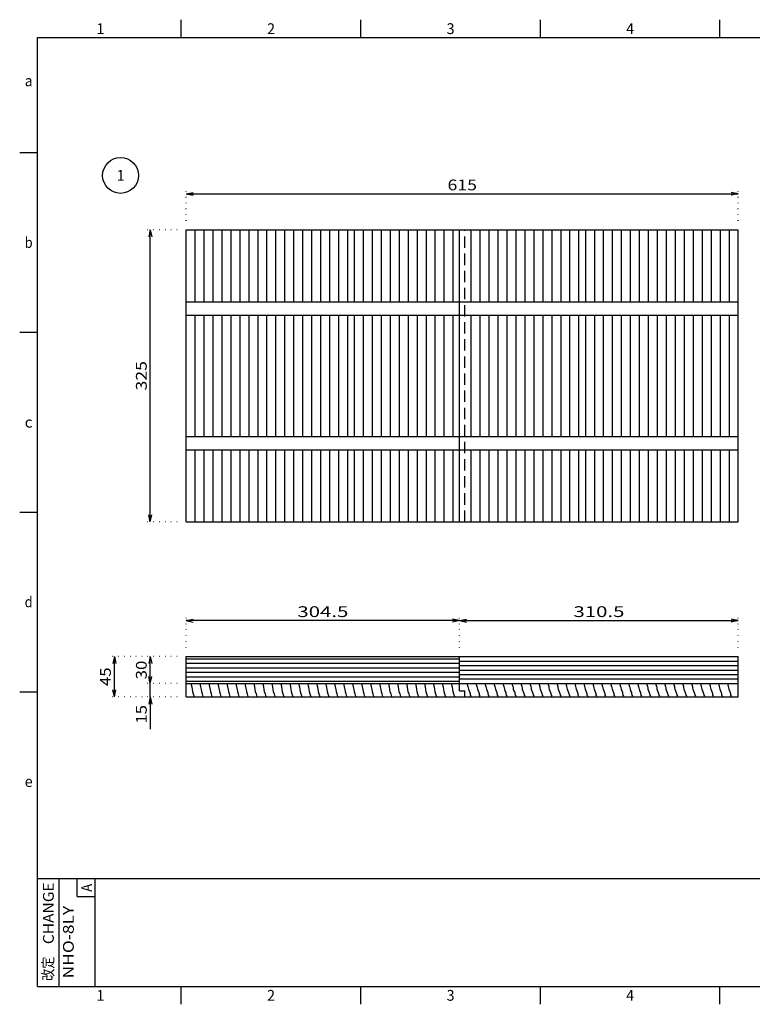
# Model space of a CAD drawing. Extents: x -9 to 381, y -9 to 265.
# Drawn here: x -9 to 195, y -9 to 265 of the extents above; entities that cross this region are included whole.
import ezdxf
from ezdxf.enums import TextEntityAlignment as Align

# ---------------------------------------------------------------- set-up
doc = ezdxf.new("R2010")
doc.units = 0
for name, pattern in [('DASHED', [4.7625, 3.175, -1.5875]), ('GAP', [2541.524, 0, -1.524, 2540]), ('SOLID', [0])]:
    doc.linetypes.add(name, pattern=pattern)
for name, color, linetype in [('LAYER1$C$L1', 4, 'SOLID'), ('LAYER2$C$L2', 3, 'SOLID'), ('LAYER8$C$L8', 6, 'SOLID'), ('LAYER9$C$L9', 7, 'SOLID')]:
    doc.layers.add(name, color=color, linetype=linetype)
doc.styles.get("Standard").update_dxf_attribs({"font": 'txt', "bigfont": 'bigfont'})
doc.dimstyles.get("Standard").update_dxf_attribs({"dimtxt": 0.156, "dimasz": 0.18, "dimexe": 0, "dimexo": 0, "dimgap": 0.078, "dimtad": 3, "dimzin": 0, "dimcen": 0.09, "dimazin": 3, "dimtfac": 1, "dimtofl": 0, "dimtmove": 0, "dimatfit": 3})

# ---------------------------------------------------------------- blocks, each defined once
blk = doc.blocks.new('*D5')
at = {"layer": 'LAYER9$C$L9', "linetype": 'GAP'}
for p, q in [((36.97, 208.64), (36.97, 217.1)), ((190.72, 208.64), (190.72, 217.1))]:
    blk.add_line(p, q, dxfattribs=at)
at = {"layer": 'LAYER9$C$L9'}
for p, q in [((36.97, 216.1), (38.93, 216.49)), ((190.72, 216.1), (188.76, 216.49)), ((36.97, 216.1), (38.93, 215.71)), ((36.97, 216.1), (190.72, 216.1)), ((190.72, 216.1), (188.76, 215.71))]:
    blk.add_line(p, q, dxfattribs=at)
at = {"layer": 'LAYER9$C$L9', "width": 1.171115}
blk.add_text('615', height=3, dxfattribs=at).set_placement((109.74, 217.09), (117.94, 217.09), align=Align.FIT)
blk = doc.blocks.new('*D6')
at = {"layer": 'LAYER9$C$L9', "linetype": 'GAP'}
blk.add_line((36.97, 89.89), (36.97, 98.35), dxfattribs=at)
at = {"layer": 'LAYER9$C$L9'}
for p, q in [((36.97, 97.35), (38.93, 97.74)), ((36.97, 97.35), (38.93, 96.96)), ((113.09, 97.35), (36.97, 97.35)), ((113.09, 97.35), (111.13, 97.74)), ((113.09, 97.35), (111.13, 96.96))]:
    blk.add_line(p, q, dxfattribs=at)
at = {"layer": 'LAYER9$C$L9', "width": 1.234592}
blk.add_text('304.5', height=3, dxfattribs=at).set_placement((67.93, 98.34), (82.13, 98.34), align=Align.FIT)
blk = doc.blocks.new('*D7')
at = {"layer": 'LAYER9$C$L9', "linetype": 'GAP'}
for p, q in [((113.09, 89.89), (113.09, 98.35)), ((190.72, 89.89), (190.72, 98.35))]:
    blk.add_line(p, q, dxfattribs=at)
at = {"layer": 'LAYER9$C$L9'}
for p, q in [((113.09, 97.35), (115.06, 97.74)), ((113.09, 97.35), (115.06, 96.96)), ((113.09, 97.35), (190.72, 97.35)), ((190.72, 97.35), (188.76, 97.74)), ((190.72, 97.35), (188.76, 96.96))]:
    blk.add_line(p, q, dxfattribs=at)
at = {"layer": 'LAYER9$C$L9', "width": 1.352172}
blk.add_text('310.5', height=3, dxfattribs=at).set_placement((144.81, 98.34), (159, 98.34), align=Align.FIT)
blk = doc.blocks.new('*D8')
at = {"layer": 'LAYER9$C$L9', "linetype": 'GAP'}
for p, q in [((34.43, 206.1), (25.97, 206.1)), ((34.43, 124.85), (25.97, 124.85))]:
    blk.add_line(p, q, dxfattribs=at)
at = {"layer": 'LAYER9$C$L9'}
for p, q in [((26.97, 206.1), (26.58, 204.14)), ((26.97, 206.1), (27.36, 204.14)), ((26.97, 124.85), (26.97, 206.1)), ((26.97, 124.85), (26.58, 126.81)), ((26.97, 124.85), (27.36, 126.81))]:
    blk.add_line(p, q, dxfattribs=at)
at = {"layer": 'LAYER9$C$L9', "width": 1.024726}
blk.add_text('325', height=3, rotation=90, dxfattribs=at).set_placement((25.98, 161.38), (25.98, 169.57), align=Align.FIT)
blk = doc.blocks.new('*D9')
at = {"layer": 'LAYER9$C$L9'}
for p, q in [((26.97, 79.85), (26.97, 82.85)), ((26.97, 79.85), (26.58, 81.81)), ((26.97, 79.85), (27.36, 81.81)), ((26.97, 76.1), (26.97, 79.85)), ((26.97, 76.1), (26.58, 74.14)), ((26.97, 76.1), (27.36, 74.14)), ((26.97, 76.1), (26.97, 73.1)), ((26.97, 76.1), (26.97, 67.18))]:
    blk.add_line(p, q, dxfattribs=at)
at = {"layer": 'LAYER9$C$L9', "linetype": 'GAP'}
blk.add_line((34.43, 79.85), (25.97, 79.85), dxfattribs=at)
at = {"layer": 'LAYER9$C$L9', "width": 1.299452}
blk.add_text('15', height=3, rotation=90, dxfattribs=at).set_placement((25.98, 68.68), (25.98, 73.87), align=Align.FIT)
blk = doc.blocks.new('*D10')
at = {"layer": 'LAYER9$C$L9'}
for p, q in [((26.97, 87.35), (26.58, 85.39)), ((26.97, 87.35), (27.36, 85.39)), ((26.97, 79.85), (26.97, 87.35)), ((26.97, 79.85), (26.58, 81.81)), ((26.97, 79.85), (27.36, 81.81))]:
    blk.add_line(p, q, dxfattribs=at)
at = {"layer": 'LAYER9$C$L9', "linetype": 'GAP', "width": 1.155068}
blk.add_text('30', height=3, rotation=90, dxfattribs=at).set_placement((25.98, 81), (25.98, 86.2), align=Align.FIT)
blk = doc.blocks.new('*D11')
at = {"layer": 'LAYER9$C$L9', "linetype": 'GAP'}
for p, q in [((34.43, 87.35), (15.97, 87.35)), ((34.43, 76.1), (15.97, 76.1))]:
    blk.add_line(p, q, dxfattribs=at)
at = {"layer": 'LAYER9$C$L9'}
for p, q in [((16.97, 87.35), (16.58, 85.39)), ((16.97, 87.35), (17.36, 85.39)), ((16.97, 76.1), (16.97, 87.35)), ((16.97, 76.1), (16.58, 78.06)), ((16.97, 76.1), (17.36, 78.06))]:
    blk.add_line(p, q, dxfattribs=at)
at = {"layer": 'LAYER9$C$L9', "width": 1.039562}
blk.add_text('45', height=3, rotation=90, dxfattribs=at).set_placement((15.98, 79.13), (15.98, 84.32), align=Align.FIT)

msp = doc.modelspace()

# ---------------------------------------------------------------- linework, layer by layer
at = {"layer": 'LAYER1$C$L1'}
for p, q in [((35.6, 259.573), (35.6, 264.573)), ((85.6, 259.573), (85.6, 264.573)), ((135.6, 259.573), (135.6, 264.573)), ((185.6, 259.573), (185.6, 264.573)), ((-4.4, -4.427), (-4.4, 259.573)), ((-4.4, 259.573), (375.6, 259.573)), ((-9.4, 227.573), (-4.4, 227.573)), ((36.968, 124.851), (36.968, 206.101)), ((36.968, 206.101), (190.718, 206.101)), ((39.468, 186.101), (39.468, 206.101)), ((41.968, 186.101), (41.968, 206.101)), ((44.468, 186.101), (44.468, 206.101)), ((46.968, 186.101), (46.968, 206.101)), ((49.468, 186.101), (49.468, 206.101)), ((51.968, 186.101), (51.968, 206.101)), ((54.468, 186.101), (54.468, 206.101)), ((56.968, 186.101), (56.968, 206.101)), ((59.468, 186.101), (59.468, 206.101)), ((61.968, 186.101), (61.968, 206.101)), ((64.468, 186.101), (64.468, 206.101)), ((66.968, 186.101), (66.968, 206.101)), ((69.468, 186.101), (69.468, 206.101)), ((71.968, 186.101), (71.968, 206.101)), ((74.468, 186.101), (74.468, 206.101)), ((76.968, 186.101), (76.968, 206.101)), ((79.468, 186.101), (79.468, 206.101)), ((81.968, 186.101), (81.968, 206.101)), ((83.843, 186.101), (83.843, 206.101)), ((86.343, 186.101), (86.343, 206.101)), ((88.843, 186.101), (88.843, 206.101)), ((91.343, 186.101), (91.343, 206.101)), ((93.843, 186.101), (93.843, 206.101)), ((96.343, 186.101), (96.343, 206.101)), ((98.843, 186.101), (98.843, 206.101)), ((101.343, 186.101), (101.343, 206.101)), ((103.843, 186.101), (103.843, 206.101)), ((106.343, 186.101), (106.343, 206.101)), ((108.843, 186.101), (108.843, 206.101)), ((111.343, 186.101), (111.343, 206.101)), ((113.093, 124.851), (113.093, 206.101)), ((116.343, 186.101), (116.343, 206.101)), ((118.843, 186.101), (118.843, 206.101)), ((121.343, 186.101), (121.343, 206.101)), ((123.843, 186.101), (123.843, 206.101)), ((126.343, 186.101), (126.343, 206.101)), ((128.843, 186.101), (128.843, 206.101)), ((131.343, 186.101), (131.343, 206.101)), ((133.843, 186.101), (133.843, 206.101)), ((136.343, 186.101), (136.343, 206.101)), ((138.843, 186.101), (138.843, 206.101)), ((141.343, 186.101), (141.343, 206.101)), ((143.843, 186.101), (143.843, 206.101)), ((146.343, 186.101), (146.343, 206.101)), ((148.218, 186.101), (148.218, 206.101)), ((150.718, 186.101), (150.718, 206.101)), ((153.218, 186.101), (153.218, 206.101)), ((155.718, 186.101), (155.718, 206.101)), ((158.218, 186.101), (158.218, 206.101)), ((160.718, 186.101), (160.718, 206.101)), ((163.218, 186.101), (163.218, 206.101)), ((165.718, 186.101), (165.718, 206.101)), ((168.218, 186.101), (168.218, 206.101)), ((170.718, 186.101), (170.718, 206.101)), ((173.218, 186.101), (173.218, 206.101)), ((175.718, 186.101), (175.718, 206.101)), ((178.218, 186.101), (178.218, 206.101)), ((180.718, 186.101), (180.718, 206.101)), ((183.218, 186.101), (183.218, 206.101)), ((185.718, 186.101), (185.718, 206.101)), ((188.218, 186.101), (188.218, 206.101)), ((190.718, 124.851), (190.718, 206.101)), ((36.968, 186.101), (190.718, 186.101)), ((36.968, 182.351), (190.718, 182.351)), ((39.468, 148.601), (39.468, 182.351)), ((41.968, 148.601), (41.968, 182.351)), ((44.468, 148.601), (44.468, 182.351)), ((46.968, 148.601), (46.968, 182.351)), ((49.468, 148.601), (49.468, 182.351)), ((51.968, 148.601), (51.968, 182.351)), ((54.468, 148.601), (54.468, 182.351)), ((56.968, 148.601), (56.968, 182.351)), ((59.468, 148.601), (59.468, 182.351)), ((61.968, 148.601), (61.968, 182.351)), ((64.468, 148.601), (64.468, 182.351)), ((66.968, 148.601), (66.968, 182.351)), ((69.468, 148.601), (69.468, 182.351)), ((71.968, 148.601), (71.968, 182.351)), ((74.468, 148.601), (74.468, 182.351)), ((76.968, 148.601), (76.968, 182.351)), ((79.468, 148.601), (79.468, 182.351)), ((81.968, 148.601), (81.968, 182.351)), ((83.843, 148.601), (83.843, 182.351)), ((86.343, 148.601), (86.343, 182.351)), ((88.843, 148.601), (88.843, 182.351)), ((91.343, 148.601), (91.343, 182.351)), ((93.843, 148.601), (93.843, 182.351)), ((96.343, 148.601), (96.343, 182.351)), ((98.843, 148.601), (98.843, 182.351)), ((101.343, 148.601), (101.343, 182.351)), ((103.843, 148.601), (103.843, 182.351)), ((106.343, 148.601), (106.343, 182.351)), ((108.843, 148.601), (108.843, 182.351)), ((111.343, 148.601), (111.343, 182.351)), ((116.343, 148.601), (116.343, 182.351)), ((118.843, 148.601), (118.843, 182.351)), ((121.343, 148.601), (121.343, 182.351)), ((123.843, 148.601), (123.843, 182.351)), ((126.343, 148.601), (126.343, 182.351)), ((128.843, 148.601), (128.843, 182.351)), ((131.343, 148.601), (131.343, 182.351)), ((133.843, 148.601), (133.843, 182.351)), ((136.343, 148.601), (136.343, 182.351)), ((138.843, 148.601), (138.843, 182.351)), ((141.343, 148.601), (141.343, 182.351)), ((143.843, 148.601), (143.843, 182.351)), ((146.343, 148.601), (146.343, 182.351)), ((148.218, 148.601), (148.218, 182.351)), ((150.718, 148.601), (150.718, 182.351)), ((153.218, 148.601), (153.218, 182.351)), ((155.718, 148.601), (155.718, 182.351)), ((158.218, 148.601), (158.218, 182.351)), ((160.718, 148.601), (160.718, 182.351)), ((163.218, 148.601), (163.218, 182.351)), ((165.718, 148.601), (165.718, 182.351)), ((168.218, 148.601), (168.218, 182.351)), ((170.718, 148.601), (170.718, 182.351)), ((173.218, 148.601), (173.218, 182.351)), ((175.718, 148.601), (175.718, 182.351)), ((178.218, 148.601), (178.218, 182.351)), ((180.718, 148.601), (180.718, 182.351)), ((183.218, 148.601), (183.218, 182.351)), ((185.718, 148.601), (185.718, 182.351)), ((188.218, 148.601), (188.218, 182.351)), ((-9.4, 177.573), (-4.4, 177.573)), ((36.968, 148.601), (190.718, 148.601)), ((36.968, 144.851), (190.718, 144.851)), ((39.468, 124.851), (39.468, 144.851)), ((41.968, 124.851), (41.968, 144.851)), ((44.468, 124.851), (44.468, 144.851)), ((46.968, 124.851), (46.968, 144.851)), ((49.468, 124.851), (49.468, 144.851)), ((51.968, 124.851), (51.968, 144.851)), ((54.468, 124.851), (54.468, 144.851)), ((56.968, 124.851), (56.968, 144.851)), ((59.468, 124.851), (59.468, 144.851)), ((61.968, 124.851), (61.968, 144.851)), ((64.468, 124.851), (64.468, 144.851)), ((66.968, 124.851), (66.968, 144.851)), ((69.468, 124.851), (69.468, 144.851)), ((71.968, 124.851), (71.968, 144.851)), ((74.468, 124.851), (74.468, 144.851)), ((76.968, 124.851), (76.968, 144.851)), ((79.468, 124.851), (79.468, 144.851)), ((81.968, 124.851), (81.968, 144.851)), ((83.843, 124.851), (83.843, 144.851)), ((86.343, 124.851), (86.343, 144.851)), ((88.843, 124.851), (88.843, 144.851)), ((91.343, 124.851), (91.343, 144.851)), ((93.843, 124.851), (93.843, 144.851)), ((96.343, 124.851), (96.343, 144.851)), ((98.843, 124.851), (98.843, 144.851)), ((101.343, 124.851), (101.343, 144.851)), ((103.843, 124.851), (103.843, 144.851)), ((106.343, 124.851), (106.343, 144.851)), ((108.843, 124.851), (108.843, 144.851)), ((111.343, 124.851), (111.343, 144.851)), ((116.343, 124.851), (116.343, 144.851)), ((118.843, 124.851), (118.843, 144.851)), ((121.343, 124.851), (121.343, 144.851)), ((123.843, 124.851), (123.843, 144.851)), ((126.343, 124.851), (126.343, 144.851)), ((128.843, 124.851), (128.843, 144.851)), ((131.343, 124.851), (131.343, 144.851)), ((133.843, 124.851), (133.843, 144.851)), ((136.343, 124.851), (136.343, 144.851)), ((138.843, 124.851), (138.843, 144.851)), ((141.343, 124.851), (141.343, 144.851)), ((143.843, 124.851), (143.843, 144.851)), ((146.343, 124.851), (146.343, 144.851)), ((148.218, 124.851), (148.218, 144.851)), ((150.718, 124.851), (150.718, 144.851)), ((153.218, 124.851), (153.218, 144.851)), ((155.718, 124.851), (155.718, 144.851)), ((158.218, 124.851), (158.218, 144.851)), ((160.718, 124.851), (160.718, 144.851)), ((163.218, 124.851), (163.218, 144.851)), ((165.718, 124.851), (165.718, 144.851)), ((168.218, 124.851), (168.218, 144.851)), ((170.718, 124.851), (170.718, 144.851)), ((173.218, 124.851), (173.218, 144.851)), ((175.718, 124.851), (175.718, 144.851)), ((178.218, 124.851), (178.218, 144.851)), ((180.718, 124.851), (180.718, 144.851)), ((183.218, 124.851), (183.218, 144.851)), ((185.718, 124.851), (185.718, 144.851)), ((188.218, 124.851), (188.218, 144.851)), ((-9.4, 127.573), (-4.4, 127.573)), ((36.968, 124.851), (190.718, 124.851)), ((36.968, 87.351), (190.718, 87.351)), ((36.968, 76.101), (36.968, 87.351)), ((36.968, 86.726), (113.093, 86.726)), ((36.968, 85.476), (113.093, 85.476)), ((113.093, 77.851), (113.093, 87.351)), ((113.093, 86.101), (190.718, 86.101)), ((190.718, 76.101), (190.718, 87.351)), ((36.968, 84.226), (113.093, 84.226)), ((36.968, 82.976), (113.093, 82.976)), ((113.093, 84.851), (190.718, 84.851)), ((113.093, 83.601), (190.718, 83.601)), ((113.093, 82.351), (190.718, 82.351)), ((36.968, 81.726), (113.093, 81.726)), ((36.968, 80.476), (113.093, 80.476)), ((36.968, 79.851), (190.718, 79.851)), ((113.093, 81.101), (190.718, 81.101)), ((-9.4, 77.573), (-4.4, 77.573)), ((113.093, 77.851), (114.593, 77.851)), ((114.593, 76.101), (114.593, 77.851)), ((36.968, 76.101), (190.718, 76.101)), ((-4.4, 25.573), (375.6, 25.573)), ((1.6, -4.427), (1.6, 25.573)), ((6.6, 20.573), (6.6, 25.573)), ((11.6, -4.427), (11.6, 25.573)), ((6.6, 20.573), (11.6, 20.573)), ((-4.4, -4.427), (375.6, -4.427)), ((35.6, -9.427), (35.6, -4.427)), ((85.6, -9.427), (85.6, -4.427)), ((135.6, -9.427), (135.6, -4.427)), ((185.6, -9.427), (185.6, -4.427))]:
    msp.add_line(p, q, dxfattribs=at)
for points in [[(38.285, 79.851), (38.494, 78.937), (38.629, 78.213), (38.72, 77.581), (38.923, 76.971), (39.149, 76.247), (39.231, 76.101)], [(40.785, 79.851), (40.994, 78.937), (41.129, 78.213), (41.22, 77.581), (41.423, 76.971), (41.649, 76.247), (41.731, 76.101)], [(43.285, 79.851), (43.494, 78.937), (43.629, 78.213), (43.72, 77.581), (43.923, 76.971), (44.149, 76.247), (44.231, 76.101)], [(45.785, 79.851), (45.994, 78.937), (46.129, 78.213), (46.22, 77.581), (46.423, 76.971), (46.649, 76.247), (46.731, 76.101)], [(48.285, 79.851), (48.494, 78.937), (48.629, 78.213), (48.72, 77.581), (48.923, 76.971), (49.149, 76.247), (49.231, 76.101)], [(50.785, 79.851), (50.994, 78.937), (51.129, 78.213), (51.22, 77.581), (51.423, 76.971), (51.649, 76.247), (51.731, 76.101)], [(53.285, 79.851), (53.494, 78.937), (53.629, 78.213), (53.72, 77.581), (53.923, 76.971), (54.149, 76.247), (54.231, 76.101)], [(55.785, 79.851), (55.994, 78.937), (56.129, 78.213), (56.22, 77.581), (56.423, 76.971), (56.649, 76.247), (56.731, 76.101)], [(58.285, 79.851), (58.494, 78.937), (58.629, 78.213), (58.72, 77.581), (58.923, 76.971), (59.149, 76.247), (59.231, 76.101)], [(60.785, 79.851), (60.994, 78.937), (61.129, 78.213), (61.22, 77.581), (61.423, 76.971), (61.649, 76.247), (61.731, 76.101)], [(63.285, 79.851), (63.494, 78.937), (63.629, 78.213), (63.72, 77.581), (63.923, 76.971), (64.149, 76.247), (64.231, 76.101)], [(65.785, 79.851), (65.994, 78.937), (66.129, 78.213), (66.22, 77.581), (66.423, 76.971), (66.649, 76.247), (66.731, 76.101)], [(68.285, 79.851), (68.494, 78.937), (68.629, 78.213), (68.72, 77.581), (68.923, 76.971), (69.149, 76.247), (69.231, 76.101)], [(70.785, 79.851), (70.994, 78.937), (71.129, 78.213), (71.22, 77.581), (71.423, 76.971), (71.649, 76.247), (71.731, 76.101)], [(73.285, 79.851), (73.494, 78.937), (73.629, 78.213), (73.72, 77.581), (73.923, 76.971), (74.149, 76.247), (74.231, 76.101)], [(75.785, 79.851), (75.994, 78.937), (76.129, 78.213), (76.22, 77.581), (76.423, 76.971), (76.649, 76.247), (76.731, 76.101)], [(78.285, 79.851), (78.494, 78.937), (78.629, 78.213), (78.72, 77.581), (78.923, 76.971), (79.149, 76.247), (79.231, 76.101)], [(80.785, 79.851), (80.994, 78.937), (81.129, 78.213), (81.22, 77.581), (81.423, 76.971), (81.649, 76.247), (81.731, 76.101)], [(83.285, 79.851), (83.494, 78.937), (83.629, 78.213), (83.72, 77.581), (83.923, 76.971), (84.149, 76.247), (84.231, 76.101)], [(85.785, 79.851), (85.994, 78.937), (86.129, 78.213), (86.22, 77.581), (86.423, 76.971), (86.649, 76.247), (86.731, 76.101)], [(88.285, 79.851), (88.494, 78.937), (88.629, 78.213), (88.72, 77.581), (88.923, 76.971), (89.149, 76.247), (89.231, 76.101)], [(90.785, 79.851), (90.994, 78.937), (91.129, 78.213), (91.22, 77.581), (91.423, 76.971), (91.649, 76.247), (91.731, 76.101)], [(93.285, 79.851), (93.494, 78.937), (93.629, 78.213), (93.72, 77.581), (93.923, 76.971), (94.149, 76.247), (94.231, 76.101)], [(95.785, 79.851), (95.994, 78.937), (96.129, 78.213), (96.22, 77.581), (96.423, 76.971), (96.649, 76.247), (96.731, 76.101)], [(98.285, 79.851), (98.494, 78.937), (98.629, 78.213), (98.72, 77.581), (98.923, 76.971), (99.149, 76.247), (99.231, 76.101)], [(100.785, 79.851), (100.994, 78.937), (101.129, 78.213), (101.22, 77.581), (101.423, 76.971), (101.649, 76.247), (101.731, 76.101)], [(103.285, 79.851), (103.494, 78.937), (103.629, 78.213), (103.72, 77.581), (103.923, 76.971), (104.149, 76.247), (104.231, 76.101)], [(105.785, 79.851), (105.994, 78.937), (106.129, 78.213), (106.22, 77.581), (106.423, 76.971), (106.649, 76.247), (106.731, 76.101)], [(108.285, 79.851), (108.494, 78.937), (108.629, 78.213), (108.72, 77.581), (108.923, 76.971), (109.149, 76.247), (109.231, 76.101)], [(110.785, 79.851), (110.994, 78.937), (111.129, 78.213), (111.22, 77.581), (111.423, 76.971), (111.649, 76.247), (111.731, 76.101)], [(115.165, 79.851), (115.418, 79.058), (115.491, 78.662), (115.564, 78.234), (115.741, 77.849), (115.939, 77.348), (116.012, 77.036), (116.074, 76.598), (116.272, 76.368), (116.355, 76.101)], [(117.665, 79.851), (117.918, 79.058), (117.991, 78.662), (118.064, 78.234), (118.241, 77.849), (118.439, 77.348), (118.512, 77.036), (118.574, 76.598), (118.772, 76.368), (118.855, 76.101)], [(120.165, 79.851), (120.418, 79.058), (120.491, 78.662), (120.564, 78.234), (120.741, 77.849), (120.939, 77.348), (121.012, 77.036), (121.074, 76.598), (121.272, 76.368), (121.355, 76.101)], [(122.665, 79.851), (122.918, 79.058), (122.991, 78.662), (123.064, 78.234), (123.241, 77.849), (123.439, 77.348), (123.512, 77.036), (123.574, 76.598), (123.772, 76.368), (123.855, 76.101)], [(125.165, 79.851), (125.418, 79.058), (125.491, 78.662), (125.564, 78.234), (125.741, 77.849), (125.939, 77.348), (126.012, 77.036), (126.074, 76.598), (126.272, 76.368), (126.355, 76.101)], [(127.665, 79.851), (127.918, 79.058), (127.991, 78.662), (128.064, 78.234), (128.241, 77.849), (128.439, 77.348), (128.512, 77.036), (128.574, 76.598), (128.772, 76.368), (128.855, 76.101)], [(130.165, 79.851), (130.418, 79.058), (130.491, 78.662), (130.564, 78.234), (130.741, 77.849), (130.939, 77.348), (131.012, 77.036), (131.074, 76.598), (131.272, 76.368), (131.355, 76.101)], [(132.665, 79.851), (132.918, 79.058), (132.991, 78.662), (133.064, 78.234), (133.241, 77.849), (133.439, 77.348), (133.512, 77.036), (133.574, 76.598), (133.772, 76.368), (133.855, 76.101)], [(135.165, 79.851), (135.418, 79.058), (135.491, 78.662), (135.564, 78.234), (135.741, 77.849), (135.939, 77.348), (136.012, 77.036), (136.074, 76.598), (136.272, 76.368), (136.355, 76.101)], [(137.665, 79.851), (137.918, 79.058), (137.991, 78.662), (138.064, 78.234), (138.241, 77.849), (138.439, 77.348), (138.512, 77.036), (138.574, 76.598), (138.772, 76.368), (138.855, 76.101)], [(140.165, 79.851), (140.418, 79.058), (140.491, 78.662), (140.564, 78.234), (140.741, 77.849), (140.939, 77.348), (141.012, 77.036), (141.074, 76.598), (141.272, 76.368), (141.355, 76.101)], [(142.665, 79.851), (142.918, 79.058), (142.991, 78.662), (143.064, 78.234), (143.241, 77.849), (143.439, 77.348), (143.512, 77.036), (143.574, 76.598), (143.772, 76.368), (143.855, 76.101)], [(145.165, 79.851), (145.418, 79.058), (145.491, 78.662), (145.564, 78.234), (145.741, 77.849), (145.939, 77.348), (146.012, 77.036), (146.074, 76.598), (146.272, 76.368), (146.355, 76.101)], [(147.665, 79.851), (147.918, 79.058), (147.991, 78.662), (148.064, 78.234), (148.241, 77.849), (148.439, 77.348), (148.512, 77.036), (148.574, 76.598), (148.772, 76.368), (148.855, 76.101)], [(150.165, 79.851), (150.418, 79.058), (150.491, 78.662), (150.564, 78.234), (150.741, 77.849), (150.939, 77.348), (151.012, 77.036), (151.074, 76.598), (151.272, 76.368), (151.355, 76.101)], [(152.665, 79.851), (152.918, 79.058), (152.991, 78.662), (153.064, 78.234), (153.241, 77.849), (153.439, 77.348), (153.512, 77.036), (153.574, 76.598), (153.772, 76.368), (153.855, 76.101)], [(155.165, 79.851), (155.418, 79.058), (155.491, 78.662), (155.564, 78.234), (155.741, 77.849), (155.939, 77.348), (156.012, 77.036), (156.074, 76.598), (156.272, 76.368), (156.355, 76.101)], [(157.665, 79.851), (157.918, 79.058), (157.991, 78.662), (158.064, 78.234), (158.241, 77.849), (158.439, 77.348), (158.512, 77.036), (158.574, 76.598), (158.772, 76.368), (158.855, 76.101)], [(160.165, 79.851), (160.418, 79.058), (160.491, 78.662), (160.564, 78.234), (160.741, 77.849), (160.939, 77.348), (161.012, 77.036), (161.074, 76.598), (161.272, 76.368), (161.355, 76.101)], [(162.665, 79.851), (162.918, 79.058), (162.991, 78.662), (163.064, 78.234), (163.241, 77.849), (163.439, 77.348), (163.512, 77.036), (163.574, 76.598), (163.772, 76.368), (163.855, 76.101)], [(165.165, 79.851), (165.418, 79.058), (165.491, 78.662), (165.564, 78.234), (165.741, 77.849), (165.939, 77.348), (166.012, 77.036), (166.074, 76.598), (166.272, 76.368), (166.355, 76.101)], [(167.665, 79.851), (167.918, 79.058), (167.991, 78.662), (168.064, 78.234), (168.241, 77.849), (168.439, 77.348), (168.512, 77.036), (168.574, 76.598), (168.772, 76.368), (168.855, 76.101)], [(170.165, 79.851), (170.418, 79.058), (170.491, 78.662), (170.564, 78.234), (170.741, 77.849), (170.939, 77.348), (171.012, 77.036), (171.074, 76.598), (171.272, 76.368), (171.355, 76.101)], [(172.665, 79.851), (172.918, 79.058), (172.991, 78.662), (173.064, 78.234), (173.241, 77.849), (173.439, 77.348), (173.512, 77.036), (173.574, 76.598), (173.772, 76.368), (173.855, 76.101)], [(175.165, 79.851), (175.418, 79.058), (175.491, 78.662), (175.564, 78.234), (175.741, 77.849), (175.939, 77.348), (176.012, 77.036), (176.074, 76.598), (176.272, 76.368), (176.355, 76.101)], [(177.665, 79.851), (177.918, 79.058), (177.991, 78.662), (178.064, 78.234), (178.241, 77.849), (178.439, 77.348), (178.512, 77.036), (178.574, 76.598), (178.772, 76.368), (178.855, 76.101)], [(180.165, 79.851), (180.418, 79.058), (180.491, 78.662), (180.564, 78.234), (180.741, 77.849), (180.939, 77.348), (181.012, 77.036), (181.074, 76.598), (181.272, 76.368), (181.355, 76.101)], [(182.665, 79.851), (182.918, 79.058), (182.991, 78.662), (183.064, 78.234), (183.241, 77.849), (183.439, 77.348), (183.512, 77.036), (183.574, 76.598), (183.772, 76.368), (183.855, 76.101)], [(185.165, 79.851), (185.418, 79.058), (185.491, 78.662), (185.564, 78.234), (185.741, 77.849), (185.939, 77.348), (186.012, 77.036), (186.074, 76.598), (186.272, 76.368), (186.355, 76.101)], [(187.665, 79.851), (187.918, 79.058), (187.991, 78.662), (188.064, 78.234), (188.241, 77.849), (188.439, 77.348), (188.512, 77.036), (188.574, 76.598), (188.772, 76.368), (188.855, 76.101)]]:
    msp.add_lwpolyline(points, dxfattribs=at)
at = {"layer": 'LAYER2$C$L2', "linetype": 'DASHED'}
msp.add_line((114.593, 124.851), (114.593, 206.101), dxfattribs=at)
at = {"layer": 'LAYER8$C$L8'}
msp.add_circle((18.696, 221.246), 5, dxfattribs=at)

# ---------------------------------------------------------------- texts
at = {"layer": 'LAYER8$C$L8', "width": 2.197808}
msp.add_text('1', height=3, dxfattribs=at).set_placement((17.597, 219.746), (19.795, 219.746), align=Align.FIT)
at = {"layer": 'LAYER9$C$L9'}
for s, width, p, p2 in [('1', 2.197808, (12.001, 260.573), (14.199, 260.573)), ('2', 1.098904, (59.501, 260.573), (61.699, 260.573)), ('3', 1.098904, (109.501, 260.573), (111.699, 260.573)), ('4', 1.098904, (159.501, 260.573), (161.699, 260.573)), ('a', 1.098904, (-7.999, 246.073), (-5.801, 246.073)), ('b', 1.098904, (-7.999, 201.073), (-5.801, 201.073)), ('c', 1.098904, (-7.999, 151.073), (-5.801, 151.073)), ('d', 1.098904, (-7.999, 101.073), (-5.801, 101.073)), ('e', 1.098904, (-7.999, 51.073), (-5.801, 51.073)), ('1', 2.197808, (12.001, -8.427), (14.199, -8.427)), ('2', 1.098904, (59.501, -8.427), (61.699, -8.427)), ('3', 1.098904, (109.501, -8.427), (111.699, -8.427)), ('4', 1.098904, (159.501, -8.427), (161.699, -8.427))]:
    msp.add_text(s, height=3, dxfattribs=dict(at, width=width)).set_placement(p, p2, align=Align.FIT)
for s, width, p, p2 in [('CHANGE', 1.011636, (0.098, 7.31), (0.098, 24.508)), ('A', 1.098904, (10.726, 21.894), (10.726, 24.092)), ('NHO-8LY', 1.011, (5.668, -2.226), (5.668, 17.994)), ('改定', 1.059375, (-0.02, -2.904), (-0.02, 3.876))]:
    msp.add_text(s, height=3, rotation=90, dxfattribs=dict(at, width=width)).set_placement(p, p2, align=Align.FIT)

# ---------------------------------------------------------------- dimensions: what is measured, and where the dimension line sits
for p1, p2, distance, picture, middle in [((36.968, 206.101), (190.718, 206.101), 10, '*D5', (113.843, 216.101)), ((36.968, 124.851), (36.968, 206.101), 10, '*D8', (26.968, 165.476)), ((113.093446398, 87.350637249), (36.968446398, 87.350631714), -10, '*D6', (75.030946274, 97.350631714)), ((36.968, 76.101), (36.968, 87.351), 20, '*D11', (16.968, 81.726)), ((36.968, 79.851), (36.968, 87.351), 10, '*D10', (26.968, 83.601)), ((36.968, 76.101), (36.968, 79.851), 10, '*D9', (26.968, 71.274))]:
    dim = msp.add_aligned_dim(p1=p1, p2=p2, distance=distance, dimstyle='Standard', dxfattribs=at)
    dim.commit()
    dim.dimension.update_dxf_attribs({"geometry": picture, "text_midpoint": middle})
dim = msp.add_linear_dim(base=(190.71844, 97.35063), p1=(113.09345, 87.35064), p2=(190.71844, 87.35063), dimstyle='Standard', dxfattribs=at)
dim.commit()
dim.dimension.update_dxf_attribs({"geometry": '*D7', "text_midpoint": (151.90594, 97.35063)})

doc.saveas('drawing.dxf')
